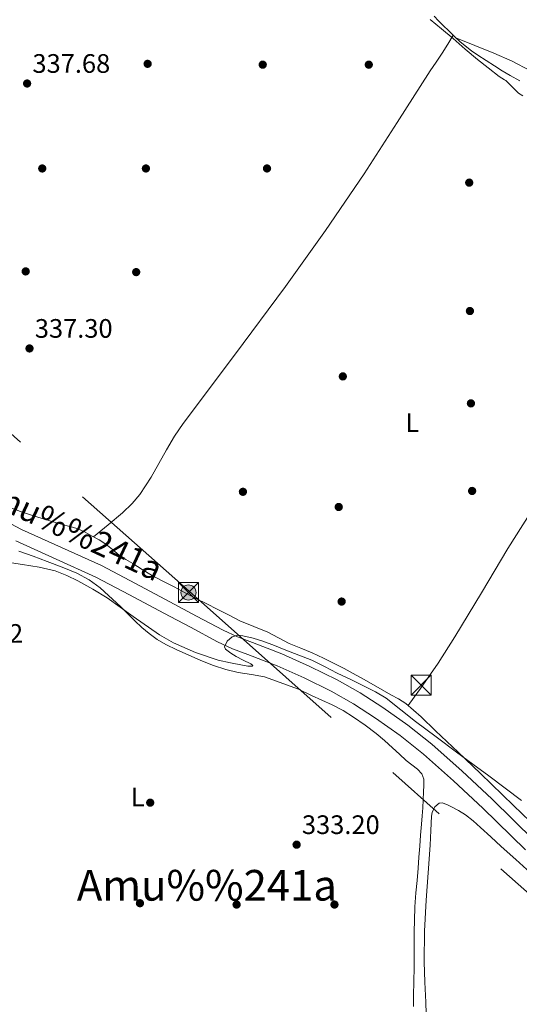
# Model space of a CAD drawing. Extents: x 594005 to 600901, y 720024 to 724747.
# Drawn here: x 594215 to 594402, y 721225 to 721595 of the extents above; entities that cross this region are included whole.
import ezdxf
from ezdxf.enums import TextEntityAlignment as Align

# ---------------------------------------------------------------- set-up
doc = ezdxf.new("R2010")
doc.units = 0
doc.header["$MEASUREMENT"] = 0
doc.linetypes.add('DGN Style 3', pattern=[108.469774, 77.47841, -30.991364])
doc.linetypes.add('DGN Style 7', pattern=[154.95682, 69.730569, -30.991364, 23.243523, -30.991364])
for name, color, linetype in [('Nivel 17', 7, 'Continuous'), ('Nivel 21', 7, 'Continuous'), ('Nivel 32', 7, 'Continuous'), ('Nivel 36', 7, 'Continuous'), ('Nivel 37', 7, 'Continuous'), ('Nivel 41', 7, 'Continuous'), ('Nivel 44', 7, 'Continuous'), ('Nivel 45', 7, 'Continuous'), ('Nivel 5', 7, 'Continuous'), ('Nivel 7', 7, 'Continuous')]:
    doc.layers.add(name, color=color, linetype=linetype)
doc.styles.add('Style-arial', font='arial.shx', dxfattribs={"bigfont": 'arialbig.shx'})
doc.styles.add('Style-ariali', font='ariali.shx', dxfattribs={"bigfont": 'arialibig.shx'})
doc.styles.add('Style-arialn', font='arialn.shx', dxfattribs={"bigfont": 'arialnbig.shx'})
doc.styles.add('Style-times', font='times.shx', dxfattribs={"bigfont": 'timesbig.shx'})

# ---------------------------------------------------------------- blocks, each defined once
blk = doc.blocks.new('5TME')
at = {"layer": 'Nivel 32', "color": 7, "linetype": 'Continuous', "lineweight": 0}
for p, q in [((-3.75, 3.75), (3.75, -3.75)), ((3.72, 3.78), (-3.72, -3.78))]:
    blk.add_line(p, q, dxfattribs=at)
at = {"layer": 'Nivel 32', "color": 7, "linetype": 'Continuous', "lineweight": 0, "flags": 128}
blk.add_lwpolyline([(-3.75, -3.75), (3.75, -3.75), (3.75, 3.75), (-3.75, 3.75), (-3.72, -3.78)], dxfattribs=at)
blk = doc.blocks.new('5PATER')
at = {"layer": 'Nivel 7', "linetype": 'Continuous', "lineweight": 0}
h = blk.add_hatch(color=53, dxfattribs=at)
edge = h.paths.add_edge_path()
edge.add_ellipse((0, 0), major_axis=(-1.1, -1.11), ratio=0.999422, start_angle=0, end_angle=360)
blk = doc.blocks.new('5PERFI')
at = {"layer": 'Nivel 17', "linetype": 'Continuous', "lineweight": 0}
h = blk.add_hatch(color=7, dxfattribs=at)
edge = h.paths.add_edge_path()
edge.add_arc((0, 0), 1.56, 315, 675)
blk = doc.blocks.new('5PELE')
at = {"layer": 'Nivel 32', "linetype": 'Continuous', "lineweight": 0}
h = blk.add_hatch(color=9, dxfattribs=at)
edge = h.paths.add_edge_path()
edge.add_arc((0, 0), 2.85, 0, 360)
at = {"layer": 'Nivel 32', "color": 8, "linetype": 'Continuous', "lineweight": 0}
blk.add_circle((0, 0), 2.85, dxfattribs=at)

msp = doc.modelspace()

# ---------------------------------------------------------------- linework, layer by layer
at = {"layer": 'Nivel 21', "color": 7, "linetype": 'Continuous', "lineweight": 0}
for points in [[(594199.885, 721411.633, 336.042), (594215.505, 721403.442, 335.867), (594230.508, 721396.68, 335.636), (594245.473, 721389.842, 335.419), (594258.291, 721383.101, 335.305), (594271.089, 721376.322, 335.211), (594281.113, 721370.956, 335.169), (594291.153, 721365.618, 335.115), (594296.525, 721363.125, 335.031), (594302.053, 721360.978, 334.9), (594313.137, 721356.722, 334.635), (594323.531, 721352.082, 334.466), (594333.777, 721347.09, 334.363), (594342.509, 721342.114, 334.472), (594350.929, 721336.61, 334.571)], [(594350.929, 721336.61, 334.571), (594360.311, 721330.014, 334.478), (594369.265, 721322.882, 334.363), (594380.612, 721312.734, 334.187), (594391.729, 721302.354, 334.011), (594407.796, 721286.719, 333.734), (594423.985, 721271.218, 333.707), (594437.7, 721258.728, 334.072), (594451.473, 721246.306, 334.555), (594458.863, 721239.831, 334.822), (594466.177, 721233.25, 335.067)]]:
    msp.add_polyline3d(points, dxfattribs=at)
at = {"layer": 'Nivel 21', "color": 7, "linetype": 'DGN Style 3', "lineweight": 0}
msp.add_polyline3d([(594213.401, 721399.122, 335.867), (594228.523, 721392.306, 335.636), (594243.356, 721385.529, 335.419), (594256.049, 721378.853, 335.305), (594268.832, 721372.083, 335.211), (594278.852, 721366.719, 335.169), (594289.013, 721361.316, 335.115), (594294.643, 721358.704, 335.031), (594300.323, 721356.498, 334.9), (594311.296, 721352.284, 334.635), (594321.5, 721347.729, 334.466), (594331.534, 721342.84, 334.363), (594340.004, 721338.014, 334.472), (594348.233, 721332.634, 334.571), (594357.431, 721326.168, 334.478), (594366.165, 721319.211, 334.363), (594377.372, 721309.188, 334.187), (594388.415, 721298.877, 334.011), (594404.46, 721283.263, 333.734)], dxfattribs=at)
at = {"layer": 'Nivel 32', "color": 6, "linetype": 'DGN Style 7', "lineweight": 0}
msp.add_polyline3d([(594046.283, 721585.113, 337.979), (594122.353, 721518.305, 337.589), (594279.472, 721379.294, 337.693), (594420.475, 721253.658, 332.615), (594568.9, 721121.457, 333.199), (594679.96, 721022.846, 333.851), (594828.002, 720890.641, 332.955), (594977.452, 720757.174, 333.406), (595133.019, 720622.229, 333.414), (595325.828, 720634.417, 330.068), (595516.312, 720652.32, 341.482), (595702.068, 720673.371, 339.674)], dxfattribs=at)
at = {"layer": 'Nivel 36', "color": 92, "linetype": 'Continuous', "lineweight": 0}
for points in [[(594370.177, 721595.826, 340.203), (594371.864, 721594.106, 339.954), (594373.553, 721592.386, 339.755), (594375.665, 721590.287, 339.751), (594377.809, 721588.21, 339.755), (594379.778, 721586.391, 339.763), (594381.825, 721584.658, 339.771), (594384.122, 721582.887, 339.779), (594386.513, 721581.25, 339.787), (594389.632, 721579.263, 339.817), (594392.753, 721577.282, 339.883), (594395.713, 721575.408, 340.017), (594398.673, 721573.538, 340.155), (594402.253, 721571.548, 340.236)], [(594242.531, 721400.619, 337.777), (594247.986, 721405.142, 337.326), (594253.441, 721409.666, 336.875), (594257.06, 721413.129, 336.64), (594259.85, 721416.501, 336.556), (594264.125, 721422.957, 336.612), (594269.883, 721433.256, 336.934), (594272.846, 721438.345, 337.086), (594276.097, 721443.186, 337.163), (594295.376, 721468.785, 337.256), (594314.497, 721494.514, 337.371), (594329.435, 721515.48, 337.564), (594343.969, 721536.722, 337.835), (594356.335, 721556.02, 338.198), (594368.657, 721575.33, 338.683), (594370.925, 721578.649, 338.769), (594373.153, 721581.986, 339.003), (594375.248, 721585.324, 339.378), (594377.336, 721588.668, 339.754)], [(594378.347, 721587.713, 339.757), (594385.456, 721584.817, 340.756), (594392.567, 721581.918, 341.756), (594399.39, 721579.031, 342.053), (594405.975, 721575.518, 342.06), (594410.564, 721572.321, 342.389), (594414.983, 721568.942, 342.7), (594419.23, 721565.719, 342.922), (594423.415, 721562.414, 343.068), (594427.734, 721558.798, 343.124), (594432.039, 721555.166, 343.116), (594434.86, 721552.76, 343.081), (594437.687, 721550.366, 343.036), (594441.774, 721547.635, 342.949), (594446.007, 721545.118, 342.812), (594448.741, 721543.257, 342.22), (594451.351, 721541.246, 341.644), (594452.406, 721540.172, 341.629), (594453.351, 721538.974, 341.644), (594454.425, 721537.546, 341.711), (594455.335, 721536.03, 341.724), (594456.07, 721534.466, 341.647), (594456.805, 721532.902, 341.57)], [(594211.249, 721411.618, 337.819), (594215.2, 721410.086, 337.819), (594219.233, 721408.786, 337.819), (594223.307, 721407.517, 337.819), (594227.393, 721406.29, 337.819), (594229.992, 721405.551, 337.828), (594232.593, 721404.818, 337.835), (594234.608, 721404.236, 337.828), (594236.609, 721403.602, 337.819), (594239.373, 721402.369, 337.804), (594242.033, 721400.898, 337.787), (594244.604, 721399.457, 337.734), (594247.105, 721397.906, 337.691), (594249.645, 721395.841, 337.691), (594252.193, 721393.794, 337.691), (594254.695, 721392.187, 337.691), (594257.217, 721390.61, 337.691), (594260.73, 721388.397, 337.691), (594264.305, 721386.29, 337.691), (594268.525, 721384.058, 337.691), (594272.753, 721381.842, 337.691), (594276.912, 721379.631, 337.691), (594281.073, 721377.426, 337.691), (594284.967, 721375.478, 337.796), (594288.881, 721373.57, 337.883), (594293.121, 721371.353, 337.839), (594297.361, 721369.138, 337.787), (594302.561, 721366.999, 337.724), (594307.793, 721364.93, 337.659), (594311.835, 721362.789, 337.596), (594315.889, 721360.674, 337.531), (594320.178, 721358.885, 337.485), (594324.465, 721357.09, 337.467), (594328.739, 721355.132, 337.472), (594332.961, 721353.058, 337.483), (594336.41, 721351.237, 337.504), (594339.841, 721349.394, 337.515), (594343.684, 721347.313, 337.289), (594347.505, 721345.202, 336.955), (594350.708, 721343.303, 336.769), (594353.889, 721341.362, 336.635), (594356.781, 721339.845, 336.667), (594359.569, 721338.162, 336.699), (594365.285, 721333.169, 336.482), (594370.737, 721327.89, 336.267), (594379.147, 721319.909, 335.99), (594387.537, 721311.906, 335.771), (594399.956, 721299.909, 335.592), (594412.369, 721287.906, 335.483)], [(594409.065, 721414.025, 336.571), (594397.809, 721396.21, 336.747), (594387.872, 721379.685, 336.717), (594377.969, 721363.138, 336.683), (594371.736, 721353.291, 336.585), (594365.089, 721343.73, 336.571), (594362.741, 721340.586, 336.62), (594360.399, 721337.437, 336.668)], [(594252.721, 721374.386, 333.723), (594245.013, 721381.46, 333.682), (594240.838, 721384.547, 333.652), (594236.289, 721387.01, 333.675), (594230.727, 721389.274, 333.755), (594225.121, 721391.394, 333.835), (594219.865, 721393.377, 333.907), (594214.593, 721395.314, 333.963)], [(594362.428, 721224.594, 333.103), (594362.449, 721228.722, 333.147), (594362.543, 721233.938, 333.037), (594362.625, 721239.154, 332.923), (594362.666, 721243.882, 332.926), (594362.705, 721248.61, 332.987), (594362.747, 721252.682, 333.123), (594362.801, 721256.754, 333.243), (594362.982, 721261.964, 333.244), (594363.329, 721267.17, 333.243), (594363.767, 721271.787, 333.303), (594364.193, 721276.402, 333.355), (594364.497, 721280.554, 333.377), (594364.801, 721284.706, 333.387), (594365.104, 721288.81, 333.387), (594365.409, 721292.914, 333.387), (594365.663, 721295.994, 333.387), (594365.921, 721299.074, 333.387), (594366.094, 721302.049, 333.387), (594366.225, 721305.026, 333.387), (594366.311, 721307.378, 333.407), (594366.273, 721309.73, 333.435), (594365.511, 721311.832, 333.447), (594363.953, 721313.586, 333.451), (594361.832, 721315.222, 333.443), (594359.745, 721316.834, 333.435), (594357.192, 721319.208, 333.436), (594354.625, 721321.57, 333.435), (594351.533, 721324.281, 333.419), (594348.385, 721326.93, 333.387), (594344.266, 721330.076, 333.331), (594339.985, 721333.01, 333.275), (594336.053, 721335.484, 333.226), (594331.969, 721337.682, 333.179), (594328.068, 721339.404, 333.189), (594324.177, 721341.138, 333.195), (594319.337, 721343.506, 333.131), (594306.641, 721348.178, 332.971), (594301.673, 721348.978, 332.971), (594296.705, 721349.778, 332.971), (594292.062, 721350.851, 333.037), (594287.537, 721352.402, 333.131), (594282.757, 721354.336, 333.126), (594278.033, 721356.386, 333.147), (594273.786, 721358.31, 333.291), (594269.585, 721360.338, 333.451), (594266.356, 721362.173, 333.55), (594263.329, 721364.338, 333.627), (594260.586, 721366.666, 333.594), (594257.953, 721369.106, 333.547), (594255.337, 721371.742, 333.638), (594252.721, 721374.386, 333.723)], [(594367.259, 721217.488, 333.1), (594367.111, 721226.19, 333.1), (594366.674, 721233.742, 333.1), (594366.375, 721241.294, 333.1), (594366.616, 721252.834, 333.117), (594367.239, 721264.366, 333.1), (594367.951, 721274.734, 332.995), (594368.663, 721285.102, 332.86), (594368.935, 721290.486, 332.956), (594369.207, 721295.87, 333.052), (594369.457, 721297.33, 333.091), (594370.444, 721299.397, 333.175), (594372.055, 721300.782, 333.244), (594373.166, 721300.933, 333.258), (594374.933, 721300.314, 333.257), (594376.631, 721299.374, 333.26), (594379.341, 721297.999, 333.352), (594381.911, 721296.398, 333.404), (594384.761, 721294.112, 333.259), (594387.511, 721291.726, 333.084), (594391.406, 721288.165, 332.895), (594395.303, 721284.606, 332.764), (594400.809, 721279.648, 332.696), (594406.311, 721274.686, 332.652)]]:
    msp.add_polyline3d(points, dxfattribs=at)
at = {"layer": 'Nivel 5', "color": 30, "linetype": 'Continuous', "lineweight": 0, "flags": 128}
for points, elevation in [([(594368.671, 721594.534), (594372.991, 721591.05), (594377.247, 721587.494), (594381.804, 721583.499), (594386.431, 721579.59), (594390.471, 721576.414), (594394.511, 721573.238), (594396.479, 721571.942), (594397.087, 721571.67), (594397.519, 721571.222), (594401.775, 721566.966), (594403.375, 721565.942)], 340), ([(594324.287, 721354.39), (594319.478, 721356.333), (594314.639, 721358.198), (594310.323, 721359.876), (594305.999, 721361.542), (594302.304, 721362.667), (594298.543, 721363.51), (594296.551, 721363.763), (594294.543, 721363.206), (594292.574, 721361.492), (594291.631, 721359.446), (594292.047, 721358.502), (594293.984, 721357.039), (594295.951, 721355.75), (594298.651, 721354.382), (594301.441, 721353.078), (594302.272, 721352.411), (594302.079, 721352.15), (594300.408, 721352.163), (594298.335, 721352.566), (594293.806, 721353.387), (594289.295, 721354.406), (594280.705, 721357.23), (594272.482, 721360.943), (594267.215, 721363.91), (594257.411, 721370.811), (594247.679, 721377.718), (594242.241, 721380.984), (594236.687, 721384.086), (594232.544, 721386.201), (594228.207, 721387.846), (594222.11, 721389.268), (594215.951, 721390.294), (594210.116, 721391.101)], 335), ([(594402.847, 721301.782), (594396.822, 721306.452), (594390.703, 721310.998), (594384.639, 721315.462), (594378.575, 721319.926), (594370.904, 721325.628), (594363.247, 721331.35), (594357.741, 721335.798), (594352.159, 721340.166), (594348.16, 721342.589), (594343.983, 721344.694), (594338.926, 721347.141), (594333.871, 721349.59), (594329.109, 721352.051), (594324.287, 721354.39)], 335)]:
    msp.add_lwpolyline(points, dxfattribs=dict(at, elevation=elevation))

# ---------------------------------------------------------------- block references
at = {"layer": 'Nivel 17', "color": 7, "linetype": 'Continuous', "lineweight": 0}
for p in [(594262.805, 721577.972, 337.842), (594305.941, 721577.652, 338.226), (594345.685, 721577.652, 338.226), (594223.317, 721538.74, 337.458), (594262.165, 721538.74, 337.842), (594307.541, 721538.74, 337.842), (594383.317, 721533.428, 338.354), (594217.109, 721500.148, 337.33), (594258.517, 721499.892, 337.33), (594383.573, 721485.3, 337.778), (594335.957, 721460.788, 337.906), (594383.957, 721450.676, 337.714), (594298.517, 721417.524, 337.778), (594384.405, 721417.844, 337.586), (594334.421, 721411.828, 337.906), (594335.509, 721376.372, 337.906), (594263.765, 721300.98, 333.874), (594259.925, 721263.284, 333.746), (594296.149, 721262.772, 333.682), (594332.821, 721262.772, 333.298)]:
    msp.add_blockref('5PERFI', p, dxfattribs=at)
at = {"layer": 'Nivel 32', "color": 7, "linetype": 'Continuous', "lineweight": 0}
for p in [(594278.103, 721379.758, 337.692), (594365.335, 721345.07, 336.583)]:
    msp.add_blockref('5TME', p, dxfattribs=at)
at = {"layer": 'Nivel 32', "color": 8, "linetype": 'Continuous', "lineweight": 0}
msp.add_blockref('5PELE', (594278.103, 721379.758, 337.692), dxfattribs=at)
at = {"layer": 'Nivel 7', "color": 53, "linetype": 'Continuous', "lineweight": 0}
for p in [(594217.647, 721570.598, 337.68), (594218.543, 721471.27, 337.296), (594318.639, 721285.222, 333.2)]:
    msp.add_blockref('5PATER', p, dxfattribs=at)

# ---------------------------------------------------------------- texts
at = {"layer": 'Nivel 37', "color": 92, "linetype": 'Continuous', "lineweight": 0, "style": 'Style-arialn'}
for p in [(594361.97, 721443.477, 337.8), (594259.074, 721303.093, 333.907)]:
    msp.add_text('L', height=7, dxfattribs=at).set_placement(p, align=Align.MIDDLE_CENTER)
at = {"layer": 'Nivel 41', "color": 7, "linetype": 'Continuous', "lineweight": 0, "style": 'Style-arial'}
for s, p in [('337.68', (594219.633, 721574.598, 337.68)), ('337.30', (594220.529, 721475.27, 337.296)), ('334.22', (594186.994, 721360.902, 334.224)), ('333.20', (594320.625, 721289.222, 333.2))]:
    msp.add_text(s, height=7, dxfattribs=at).set_placement(p)
at = {"layer": 'Nivel 44', "color": 7, "linetype": 'Continuous', "lineweight": 0, "style": 'Style-ariali'}
msp.add_text('Camino de Amu%%241a', height=9, rotation=334.91754, dxfattribs=at).set_placement((594201.989, 721413.554, 337.113), align=Align.CENTER)
at = {"layer": 'Nivel 45', "color": 7, "linetype": 'Continuous', "lineweight": 0, "style": 'Style-times'}
msp.add_text('Amu%%241a', height=11.5, dxfattribs=at).set_placement((594285, 721270, 333.727), align=Align.MIDDLE_CENTER)

doc.saveas('drawing.dxf')
